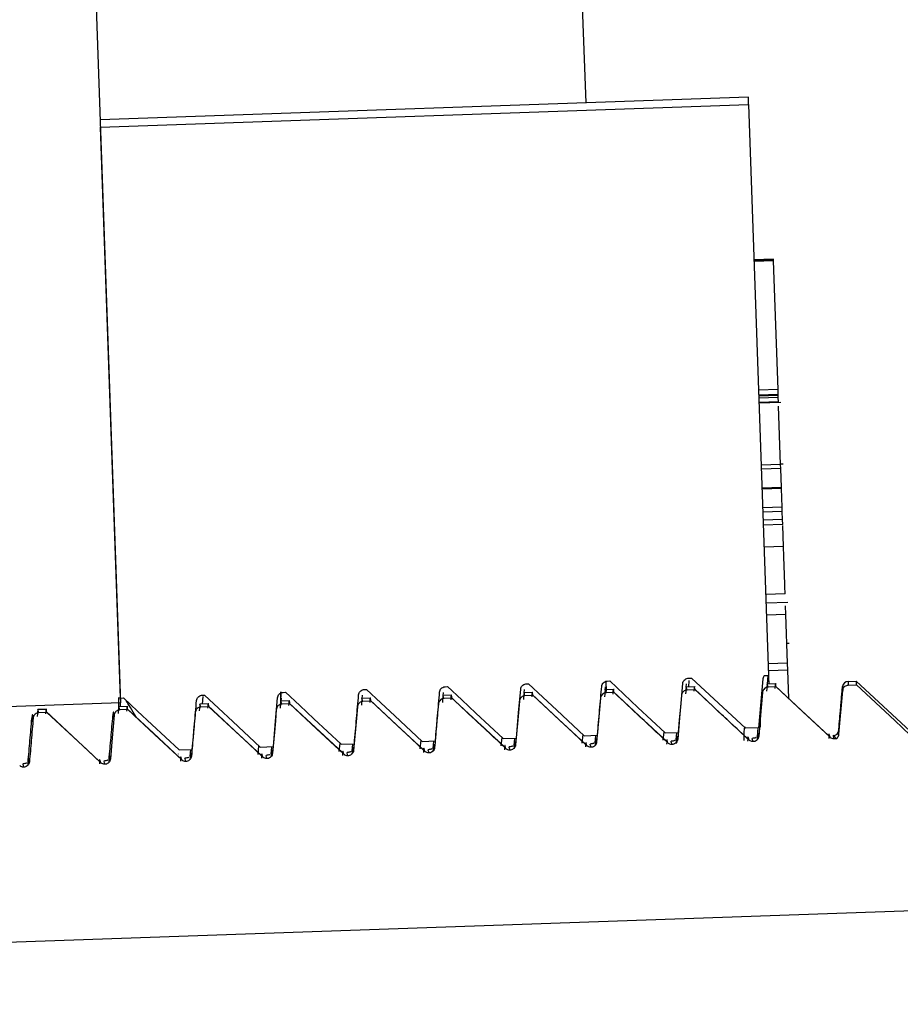
# Model space of a CAD drawing. Units: inches. Extents: x 0.3 to 21.8, y 0.2 to 16.9.
# Drawn here: x 14 to 14.1, y 10.9 to 10.9 of the extents above; entities that cross this region are included whole.
import ezdxf

# ---------------------------------------------------------------- set-up
doc = ezdxf.new("R2010")
doc.units = ezdxf.units.IN
doc.header["$MEASUREMENT"] = 0

msp = doc.modelspace()

# ---------------------------------------------------------------- linework, layer by layer
at = {"color": 7, "linetype": 'Continuous', "lineweight": 25}
for p, q in [((13.9663241714, 11.4668874827), (13.9869923845, 10.8750306511)), ((14.0058302188, 11.4652749708), (14.0247411695, 10.9237367607)), ((14.0379391644, 10.9241976901), (13.9853396092, 10.9223608889)), ((13.9853603585, 10.9217658305), (14.0379599136, 10.9236026317)), ((14.0379599136, 10.9236026317), (14.0395786009, 10.8772498311)), ((13.9853603585, 10.9217658305), (13.9869790457, 10.8754130298)), ((14.0399785177, 10.9110372415), (14.0384005879, 10.9109821572)), ((14.0399795058, 10.9110098228), (14.0384015759, 10.9109547385)), ((14.0399812349, 10.9109609139), (14.038403305, 10.9109058296)), ((14.0399827169, 10.9109206505), (14.0384045401, 10.9108655662)), ((14.0399795058, 10.9110098228), (14.0399785177, 10.9110372415)), ((14.0399812349, 10.9109609139), (14.0399795058, 10.9110098228)), ((14.0399827169, 10.9109206505), (14.0399812349, 10.9109609139)), ((14.0403480517, 10.9004578493), (14.0399827169, 10.9109206505)), ((14.0403480517, 10.9004578493), (14.0387701218, 10.900402765)), ((14.0403621315, 10.9000529922), (14.0387842017, 10.8999979079)), ((14.0403643546, 10.8999897564), (14.0387864248, 10.8999346722)), ((14.0403621315, 10.9000529922), (14.0403480517, 10.9004578493)), ((14.0403643546, 10.8999897564), (14.0403621315, 10.9000529922)), ((14.040370283, 10.8998210454), (14.0403643546, 10.8999897564)), ((14.040370283, 10.8998210454), (14.0387923532, 10.8997659611)), ((14.0403823867, 10.8994754719), (14.0388042099, 10.8994203876)), ((14.0388056919, 10.8993835824), (14.0405807395, 10.8994455831)), ((14.0403823867, 10.8994754719), (14.040370283, 10.8998210454)), ((14.0405602373, 10.894383511), (14.0403949845, 10.8991118662)), ((14.0405602373, 10.894383511), (14.0389820604, 10.8943284268)), ((14.040756367, 10.89441587), (14.0405592492, 10.8944089535)), ((14.04057159999999, 10.8940567106), (14.0405602373, 10.894383511)), ((14.04057159999999, 10.8940567106), (14.0389936701, 10.8940016263)), ((14.0406254492, 10.892516327), (14.04057159999999, 10.8940567106)), ((14.0406254492, 10.892516327), (14.0390472723, 10.8924612427)), ((14.0406284133, 10.8924298718), (14.0390504835, 10.8923747876)), ((14.0406284133, 10.8924298718), (14.0406254492, 10.892516327)), ((14.0406815215, 10.8909043091), (14.0406284133, 10.8924298718)), ((14.0406815215, 10.8909043091), (14.0391035917, 10.8908492248)), ((14.0406931312, 10.8905713333), (14.0391152014, 10.890516249)), ((14.0406931312, 10.8905713333), (14.0406815215, 10.8909043091)), ((14.0407168446, 10.8898992063), (14.0406931312, 10.8905713333)), ((14.0407168446, 10.8898992063), (14.0391386678, 10.8898441221)), ((14.0407304304, 10.889507194), (14.0407168446, 10.8898992063)), ((14.0407304304, 10.889507194), (14.0391525006, 10.8894521098)), ((14.0407929251, 10.8877148554), (14.0407329006, 10.8894323486)), ((14.0407929251, 10.8877148554), (14.0392149953, 10.8876597712)), ((14.0409270541, 10.8838752591), (14.0393491243, 10.8838201748)), ((14.0393730847, 10.8831329799), (14.0411483793, 10.8831949806)), ((14.0409855966, 10.8822022286), (14.0409608951, 10.8829072085)), ((14.0409855966, 10.8822022286), (14.0394074197, 10.8821471443)), ((14.0411234308, 10.8782492525), (14.0409855966, 10.8822022286)), ((14.0410668644, 10.8798699159), (14.0412642292, 10.8798768323)), ((14.0411234308, 10.8782492525), (14.0395455009, 10.8781941682)), ((14.041143439, 10.8776781545), (14.0395655091, 10.8776230703)), ((14.041143439, 10.8776781545), (14.0411234308, 10.8782492525)), ((14.0412242128, 10.8753695552), (14.041143439, 10.8776781545)), ((14.026380606, 10.8767889017), (14.0264104948, 10.8759344778)), ((14.0264934917, 10.8767928539), (14.0266881393, 10.8767997703)), ((14.0330685288, 10.8770225776), (14.0333399979, 10.8770319641)), ((14.0330989116, 10.876290426), (14.0331497966, 10.8768429979)), ((14.0377027714, 10.8729621501), (14.0333399979, 10.8770319641)), ((14.0392421669, 10.8772379744), (14.0395786009, 10.8772498311)), ((14.0394817712, 10.8765389228), (14.039546983, 10.877248596)), ((14.0460414933, 10.8767679054), (14.0466990464, 10.8767908778)), ((14.0466990464, 10.8767908778), (14.0510662661, 10.8727183466)), ((14.0067688747, 10.8761041769), (14.0069632752, 10.8761108463)), ((14.0133436647, 10.8763336536), (14.0135383123, 10.87634057)), ((14.019755672, 10.87583666), (14.0197803735, 10.876104671)), ((14.0199187017, 10.8765633772), (14.0201131023, 10.8765700466)), ((14.0270396412, 10.8761044239), (14.0263168762, 10.8760792285)), ((14.0263909806, 10.8758307317), (14.0263168762, 10.8760792285)), ((14.026330462, 10.8760661367), (14.0263551635, 10.8763341476)), ((14.0336146782, 10.8763339006), (14.0328916662, 10.8763087051)), ((14.0329660177, 10.8760604553), (14.0328916662, 10.8763087051)), ((14.0329067341, 10.8763091991), (14.0329302005, 10.8765638713)), ((14.0336233237, 10.8760834277), (14.0329660177, 10.8760604553)), ((14.0401894682, 10.8765636243), (14.0394667033, 10.8765384288)), ((14.0395408077, 10.876289932), (14.0394667033, 10.8765384288)), ((14.0401983608, 10.8763129043), (14.0395408077, 10.876289932)), ((14.0452797, 10.8727914629), (14.0455899504, 10.8763393349)), ((14.0452905686, 10.8724817065), (14.045600572, 10.8760402001)), ((14.0455916795, 10.8762931432), (14.0455299258, 10.8760493397)), ((14.0455899504, 10.8763393349), (14.0455509221, 10.8759194099)), ((14.0460521149, 10.8764700057), (14.046709421, 10.8764929781)), ((13.9869790457, 10.8754130298), (13.9872384112, 10.8754221694)), ((13.9936188006, 10.8756449766), (13.9938134482, 10.875651646)), ((13.9936491834, 10.8749128251), (13.9937062438, 10.8755318439)), ((14.0007399871, 10.8751860233), (14.0000169751, 10.8751608278)), ((14.0000910795, 10.8749123311), (14.0000169751, 10.8751605808)), ((14.0000308079, 10.8751477361), (14.0000555094, 10.875415747)), ((14.0001938376, 10.8758744533), (14.0003882382, 10.8758813697)), ((14.0073147771, 10.8754155), (14.0065920122, 10.8753903045)), ((14.0066661166, 10.8751420547), (14.0065920122, 10.8753903045)), ((14.006605845, 10.8753774597), (14.0066302994, 10.8756454707)), ((14.0073236697, 10.8751650271), (14.0066661166, 10.8751420547)), ((14.0138898142, 10.8756452236), (14.0131668022, 10.8756200281)), ((14.0132411536, 10.8753715314), (14.0131668022, 10.8756200281)), ((14.013180635, 10.8756069364), (14.0132053365, 10.8758749473)), ((14.0138984597, 10.8753945037), (14.0132411536, 10.8753715314)), ((14.0204646042, 10.8758747003), (14.0197418392, 10.8758495048)), ((14.0198159436, 10.875601255), (14.0197418392, 10.8758495048)), ((14.0204734967, 10.8756242274), (14.0198159436, 10.875601255)), ((14.0270482867, 10.875853704), (14.0263909806, 10.8758307317)), ((14.0455509221, 10.8759194099), (14.0455296788, 10.8756909214)), ((13.9869923845, 10.8750306511), (13.9672675205, 10.8743419741)), ((13.9810151231, 10.8744970994), (13.9802921111, 10.8744719039)), ((13.9803664625, 10.8742236541), (13.9802921111, 10.8744719039)), ((13.9875899131, 10.874726823), (13.9868671481, 10.8747016275)), ((13.9869412525, 10.8744531307), (13.9868671481, 10.8747013805)), ((13.9875988056, 10.8744761031), (13.9869412525, 10.8744531307)), ((13.9941649501, 10.8749562997), (13.9934421851, 10.8749311042)), ((13.9935162895, 10.8746828544), (13.9934421851, 10.8749311042)), ((13.9941735956, 10.8747058268), (13.9935162895, 10.8746828544)), ((14.0007486326, 10.8749353034), (14.0000910795, 10.8749123311)), ((13.9810237686, 10.8742466265), (13.9803664625, 10.8742236541)), ((14.0389049919, 10.8737318478), (14.0388990635, 10.8730483582)), ((14.0387755562, 10.8729996963), (14.0377027714, 10.8729621501)), ((14.0387071331, 10.8729972262), (14.0386429093, 10.8722643336)), ((14.0452797, 10.8727914629), (14.0452478351, 10.8724624394)), ((14.0113164151, 10.8712943069), (14.0113828621, 10.8719832309)), ((14.0178914521, 10.8715240305), (14.0179578991, 10.8722129545)), ((14.0180502826, 10.8721264994), (14.0191230674, 10.8721637986)), ((14.0189659661, 10.8721223001), (14.0189180452, 10.8715756566)), ((14.0244662422, 10.8717535072), (14.0245326891, 10.8724424312)), ((14.0246253196, 10.872355976), (14.0256981044, 10.8723935223)), ((14.0255410031, 10.8723520238), (14.0254928352, 10.8718051333)), ((14.0310412792, 10.8719832309), (14.0311077261, 10.8726721548)), ((14.0312003566, 10.8725856997), (14.0322728944, 10.8726232459)), ((14.0314182236, 10.8717725273), (14.0313515296, 10.8719963226)), ((14.0321157931, 10.8725815004), (14.0320678722, 10.8720348569)), ((14.0379932606, 10.872002251), (14.0379263196, 10.8722257993)), ((14.0382630007, 10.8721000688), (14.0382531201, 10.8721331688)), ((14.0383299417, 10.8718760265), (14.0382630007, 10.8721000688)), ((14.0445680506, 10.8722317276), (14.0445013567, 10.8724555229)), ((14.0448380377, 10.8723297925), (14.0448281571, 10.8723628924)), ((14.0449049787, 10.8721055031), (14.0448380377, 10.8723297925)), ((14.0450499763, 10.8721106904), (14.0449049787, 10.8721055031)), ((13.9917506285, 10.8712080988), (13.9928234133, 10.871245398)), ((13.9926695232, 10.8712402107), (13.9926181441, 10.870657009)), ((13.9981665881, 10.8708351066), (13.998233035, 10.8715240305)), ((13.9983256655, 10.8714375754), (13.9993982033, 10.8714751216)), ((13.999241102, 10.8714336232), (13.9991931811, 10.8708867326)), ((14.0047413781, 10.8710648302), (14.004807825, 10.8717537542)), ((14.0049004556, 10.8716672991), (14.0059732404, 10.8717045983)), ((14.005816139, 10.8716630998), (14.0057682182, 10.8711162093)), ((14.0114754926, 10.8718967757), (14.0125482774, 10.8719343219)), ((14.0116933595, 10.8710838504), (14.0116266656, 10.8713073987)), ((14.0119633466, 10.8711816682), (14.011953466, 10.8712147682)), ((14.0120302876, 10.8709576259), (14.0119633466, 10.8711816682)), ((14.012391176, 10.8718928235), (14.0123430082, 10.871345933)), ((14.0182683966, 10.871313327), (14.0182014556, 10.8715371223)), ((14.0185381366, 10.8714113918), (14.018528256, 10.8714444918)), ((14.0186053246, 10.8711871025), (14.0185381366, 10.8714113918)), ((14.0248431866, 10.8715430507), (14.0247764926, 10.871766599)), ((14.0251131736, 10.8716408685), (14.025103293, 10.8716739685)), ((14.0251801146, 10.8714168262), (14.0251131736, 10.8716408685)), ((14.0316882107, 10.8718705922), (14.0316780831, 10.8719036921)), ((14.0317551516, 10.8716463028), (14.0316882107, 10.8718705922)), ((14.0320762707, 10.8717814199), (14.0320676252, 10.8716924946)), ((13.9853937055, 10.8701654498), (13.9853267645, 10.870388998)), ((13.9916955442, 10.8708556088), (13.9916945562, 10.8708822864)), ((13.9919684955, 10.8703949264), (13.9919018015, 10.8706187217)), ((13.9922384825, 10.8704929912), (13.9922286019, 10.8705260912)), ((13.9923054235, 10.8702687019), (13.9922384825, 10.8704929912)), ((13.9985435325, 10.8706246501), (13.9984765915, 10.8708481984)), ((13.9988135196, 10.8707224679), (13.998803392, 10.8707555678)), ((13.9988804605, 10.8704984256), (13.9988135196, 10.8707224679)), ((14.0051185695, 10.8708541267), (14.0050516285, 10.871077922)), ((14.0053883096, 10.8709521915), (14.005378429, 10.8709852915)), ((14.0054552505, 10.8707279022), (14.0053883096, 10.8709521915)), ((13.9790886555, 10.8700337909), (13.9790787749, 10.8700668909)), ((13.9791555965, 10.8698095016), (13.9790886555, 10.8700337909)), ((13.9856634455, 10.8702632676), (13.9856535649, 10.8702963675)), ((13.9857306335, 10.8700392252), (13.9856634455, 10.8702632676)), ((13.8332235167, 10.8505517423), (14.1755149842, 10.8625047832))]:
    msp.add_line(p, q, dxfattribs=at)
at = {"color": 7, "linetype": 'Continuous', "lineweight": 25, "flags": 128}
for points in [[(14.0379599136, 10.9236026317), (14.037949786, 10.9238901568), (14.0379431166, 10.9240838164), (14.0379396584, 10.9241833633), (14.0379391644, 10.9241976901)], [(14.0266881393, 10.8767997703), (14.0278347815, 10.8757289616), (14.0289814237, 10.8746579059), (14.0312003566, 10.8725856997)], [(14.0391221178, 10.876963047), (14.0387995166, 10.8732741296), (14.0387755562, 10.8729996963)], [(14.0395786009, 10.8772498311), (14.0395825531, 10.8771339812), (14.0396033024, 10.876543122)], [(14.0069632752, 10.8761108463), (14.0081099174, 10.8750400376), (14.0092565596, 10.873969229), (14.0114754926, 10.8718967757)], [(14.0135383123, 10.87634057), (14.0146849545, 10.8752697613), (14.0158315966, 10.8741987056), (14.0180502826, 10.8721264994)], [(14.0191230674, 10.8721637986), (14.0192119927, 10.8731889096), (14.019300918, 10.8742140205), (14.0194674059, 10.8761340657)], [(14.0201131023, 10.8765700466), (14.0212597445, 10.875499238), (14.0224063867, 10.8744284293), (14.0246253196, 10.872355976)], [(14.0312994095, 10.8719066563), (14.0291157997, 10.8739403282), (14.0269598555, 10.8759483107)], [(14.0322728944, 10.8726232459), (14.0323618197, 10.8736481099), (14.032450745, 10.8746732208), (14.0326172329, 10.876593266)], [(14.0378744466, 10.8721361329), (14.0356908367, 10.8741698049), (14.0335348925, 10.8761777873)], [(14.0444492366, 10.8723658566), (14.0422656267, 10.8743995286), (14.0401099295, 10.876407511)], [(14.0445680506, 10.8722317276), (14.0434577196, 10.8732689423), (14.0423473886, 10.87430591), (14.0401983608, 10.8763129043)], [(14.046709421, 10.8764929781), (14.049820571, 10.873583145), (14.0510771347, 10.8724078491)], [(13.9872384112, 10.8754221694), (13.9883850534, 10.8743511137), (13.9895316956, 10.873280305), (13.9917506285, 10.8712080988)], [(13.9938134482, 10.875651646), (13.9949600904, 10.8745808373), (13.9961067326, 10.8735100287), (13.9983256655, 10.8714375754)], [(13.9993982033, 10.8714751216), (13.9994871286, 10.8724999856), (13.9995760539, 10.8735250966), (13.9997425418, 10.8754451417)], [(14.0003882382, 10.8758813697), (14.0015348804, 10.874810561), (14.0026815226, 10.8737395053), (14.0049004556, 10.8716672991)], [(14.0115745455, 10.8712177323), (14.0093909356, 10.8732514043), (14.0072349914, 10.8752593867)], [(14.0116933595, 10.8710838504), (14.0105830285, 10.872120818), (14.0094726975, 10.8731580327), (14.0073236697, 10.8751650271)], [(14.0181495825, 10.871447456), (14.0159659726, 10.8734811279), (14.0138100284, 10.8754891104)], [(14.0193646478, 10.8751719435), (14.019285109, 10.8742540369), (14.0192055703, 10.8733361303), (14.0190566204, 10.8716166611)], [(14.0247246195, 10.8716769326), (14.0225410097, 10.8737106046), (14.0203850654, 10.875718587)], [(14.0248431866, 10.8715430507), (14.0237328555, 10.8725800183), (14.0226225245, 10.873617233), (14.0204734967, 10.8756242274)], [(14.0259396848, 10.8754014201), (14.0258601461, 10.8744835136), (14.0257806073, 10.873565607), (14.0256314105, 10.8718461377)], [(14.0325144748, 10.8756311438), (14.0324349361, 10.8747132372), (14.0323553973, 10.8737953306), (14.0322064475, 10.8720758614)], [(14.0390895118, 10.8758606205), (14.0390099731, 10.8749427139), (14.0389304344, 10.8740248073), (14.0387812375, 10.872305338)], [(13.9852748914, 10.8702993317), (13.9830912815, 10.8723330037), (13.9809353373, 10.8743409861)], [(13.9870037472, 10.8747063208), (13.9870022651, 10.8747470782), (13.9869923845, 10.8750306511)], [(13.9918499284, 10.8705290554), (13.9896663186, 10.8725627273), (13.9875103743, 10.8745707097)], [(13.9919684955, 10.8703949264), (13.9908581644, 10.8714321411), (13.9897478334, 10.8724691088), (13.9875988056, 10.8744761031)], [(13.9984247184, 10.870758532), (13.9962411086, 10.872792204), (13.9940851644, 10.8748001864)], [(13.9985435325, 10.8706246501), (13.9974332015, 10.8716616177), (13.9963226234, 10.8726988324), (13.9941735956, 10.8747058268)], [(13.9996397837, 10.8744830195), (13.999560245, 10.8735651129), (13.9994807062, 10.8726472063), (13.9993317564, 10.8709277371)], [(14.0049997555, 10.8709882557), (14.0028161456, 10.8730219276), (14.0006602014, 10.87502991)], [(14.0051185695, 10.8708541267), (14.0040079915, 10.8718913414), (14.0028976604, 10.8729283091), (14.0007486326, 10.8749353034)], [(14.0062148207, 10.8747127432), (14.006135282, 10.8737948366), (14.0060557433, 10.87287693), (14.0059065464, 10.8711574607)], [(13.9853937055, 10.8701654498), (13.9842833744, 10.8712024174), (13.9831727964, 10.8722396321), (13.9810237686, 10.8742466265)], [(13.9864899567, 10.8740238192), (13.9864104179, 10.8731059126), (13.9863308792, 10.872188006), (13.9861816823, 10.8704685368)], [(14.0452905686, 10.8724817065), (14.0452878515, 10.8725543288), (14.0452856283, 10.8726170706), (14.0452838992, 10.8726704257), (14.0452824171, 10.8727139003), (14.0452811821, 10.8727477413), (14.045280194, 10.8727719488), (14.0452797, 10.8727865226), (14.0452797, 10.8727914629)]]:
    msp.add_lwpolyline(points, dxfattribs=at)
at = {"color": 7, "linetype": 'Continuous', "lineweight": 25}
for centre, radius, start, end in [((14.0460579971, 10.8762984772), 0.0004697368421056, 91.99999999980001, 175), ((14.0715880478, 10.8775296301), 0.0255579081756389, 181.7078890838, 182.3761495338), ((14.0176852265, 10.8756313157), 0.0290369820524683, 1.7004819379, 2.288656663699998), ((14.0765327456, 10.8772882909), 0.0309573430641818, 181.7566007511, 182.3105897975), ((14.0448116854, 10.8728323204), 0.0004697368421043, 272.0000000005, 355.0000000002)]:
    msp.add_arc(centre, radius, start, end, dxfattribs=at)
for points, knots in [([(14.04092705410806, 10.88387525909273), (14.04090875234185, 10.88440064388778), (14.04087605282571, 10.88533934173742), (14.04081833747163, 10.88698865506516), (14.04079292513122, 10.88771485543914)], [0, 0, 0, 0, 0.5596953218271973, 1, 1, 1, 1]), ([(14.02604219588378, 10.87636354235995), (14.0260520336184, 10.87641578267249), (14.02607172191097, 10.87652033139189), (14.02616429492604, 10.87665412387265), (14.02629277146719, 10.87674961592498), (14.02641038911525, 10.87678725756413), (14.02647815127633, 10.87679182082951), (14.026493491723, 10.87679285389173)], [0, 0, 0, 0, 0.2331658512656089, 0.4666356301060321, 0.6994951611686111, 0.9319697249465771, 1, 1, 1, 1]), ([(14.03261723291084, 10.87659326602195), (14.03262693281432, 10.87664553818869), (14.03264634497889, 10.8767501491166), (14.03273954337543, 10.87688352142623), (14.03286768629111, 10.87697939954059), (14.03298543057815, 10.8770169767275), (14.03305318912223, 10.87702154366108), (14.03306852875007, 10.87702257755374)], [0, 0, 0, 0, 0.23306768521549, 0.4664322972658321, 0.6995031159940447, 0.9319715258126278, 1, 1, 1, 1]), ([(14.03924216690536, 10.8772379743637), (14.0392170165862, 10.87720545200304), (14.03915956130421, 10.8771311554746), (14.03912865144632, 10.87703102645668), (14.03912286981882, 10.87697087172135), (14.03912211776586, 10.87696304701337)], [0, 0, 0, 0, 0.4037894972466371, 0.9224471181794, 1, 1, 1, 1]), ([(13.98686714808639, 10.87470138050876), (13.98686714808642, 10.87470146284953), (13.98686714856076, 10.87619827979513), (13.98684145808916, 10.87517277496993), (13.98681576903081, 10.87414732655835)], [0, 0, 0, 0, 5.50105840961e-05, 1, 1, 1, 1]), ([(14.00001697512584, 10.87516058081807), (14.00001697512587, 10.87516066315884), (14.00001697559652, 10.87665748009922), (13.99999128512676, 10.87563197527663), (13.99996559607025, 10.87460652686767)], [0, 0, 0, 0, 5.50105841905e-05, 1, 1, 1, 1]), ([(14.00631733181727, 10.87567486540332), (14.00632713032297, 10.87572713603492), (14.00634673594666, 10.8758317232408), (14.00643986119505, 10.87596503244803), (14.00656781767951, 10.87606106435656), (14.00668561050933, 10.87609861099641), (14.00675345275853, 10.87610314603035), (14.00676887467118, 10.87610417693511)], [0, 0, 0, 0, 0.2331217055061438, 0.4664483106794716, 0.6991890503887132, 0.9316195992900641, 1, 1, 1, 1]), ([(14.01289236884433, 10.87590434205064), (14.01290220657896, 10.87595658236317), (14.01292189487153, 10.87606113108258), (14.0130144678866, 10.87619492356333), (14.01314294442775, 10.87629041561566), (14.0132605620758, 10.87632805725482), (14.01332832423688, 10.87633262052019), (14.01334366468356, 10.87633365358242)], [0, 0, 0, 0, 0.2331658512656089, 0.4666356301060321, 0.6994951611686111, 0.9319697249465771, 1, 1, 1, 1]), ([(14.0194674058714, 10.87613406571264), (14.01947710329982, 10.87618634158292), (14.01949651051111, 10.87629095992261), (14.01958970713537, 10.87642422092934), (14.01971769743609, 10.87652034092409), (14.01983552951613, 10.87655776008211), (14.0199033628983, 10.8765623413141), (14.01991870171063, 10.87656337724442)], [0, 0, 0, 0, 0.233054699451458, 0.4664063091939826, 0.6991719906878379, 0.931975316135222, 1, 1, 1, 1]), ([(14.02047349670509, 10.87562422739181), (14.02044625295395, 10.87578151468964), (14.02039967096917, 10.87605044808553), (14.02037538602197, 10.87566565281897), (14.02036530427073, 10.87550590735514)], [0, 0, 0, 0, 0.5848559540334766, 1, 1, 1, 1]), ([(14.02569810442016, 10.87239352225705), (14.0257277685291, 10.87273522397605), (14.02578708903768, 10.87341853861021), (14.02590145142738, 10.87474190764437), (14.02598664826783, 10.87572353177129), (14.02604219588378, 10.87636354235995)], [0, 0, 0, 0, 0.2582146962418261, 0.5163622858293011, 1, 1, 1, 1]), ([(14.02631687621942, 10.87607922845138), (14.02631687621944, 10.87607922845159), (14.02631687662217, 10.87607923276306), (14.02629106278342, 10.8758020736586), (14.02626525014914, 10.8755249274863)], [0, 0, 0, 0, 4.66597283575e-05, 1, 1, 1, 1]), ([(14.02704828671747, 10.87585370403912), (14.02702104296989, 10.87601109783312), (14.02697446101022, 10.87628021320872), (14.02695017603866, 10.87589538857903), (14.02694009428311, 10.87573563101714)], [0, 0, 0, 0, 0.5848561927773175, 1, 1, 1, 1]), ([(14.03296601765359, 10.87606045533492), (14.03291344571156, 10.87605343153121), (14.03280840299844, 10.87603939744058), (14.03267077638997, 10.875953701279), (14.03256878102892, 10.87583093167241), (14.03252463468325, 10.87571503214676), (14.03251639476266, 10.87564699659458), (14.03251447479967, 10.87563114380314)], [0, 0, 0, 0, 0.2324868687559536, 0.4645263332461239, 0.6968601644428134, 0.9293661558110468, 1, 1, 1, 1]), ([(14.0328916662318, 10.8763087050987), (14.03289166623182, 10.8763087050989), (14.03289166662963, 10.87630870940448), (14.03286597630357, 10.87603167381317), (14.03284028717621, 10.8757546511483)], [0, 0, 0, 0, 4.66598255092e-05, 1, 1, 1, 1]), ([(14.03362332374454, 10.87608342770112), (14.03359607999339, 10.87624071499895), (14.03354949800862, 10.87650964839485), (14.03352521306141, 10.87612485312829), (14.03351513131018, 10.87596510766446)], [0, 0, 0, 0, 0.584855954033481, 1, 1, 1, 1]), ([(14.03799326063108, 10.87200225098757), (14.03762304522754, 10.87234788254954), (14.03688261732646, 10.87303914296047), (14.03542627171888, 10.87439985642939), (14.03433970923042, 10.8754144754958), (14.03362332374454, 10.87608342770112)], [0, 0, 0, 0, 0.2541148724132903, 0.5082277501659443, 1, 1, 1, 1]), ([(14.03954080766596, 10.87628993198223), (14.03948829512374, 10.8762830242482), (14.0393832314223, 10.87626920370029), (14.03924602518003, 10.87618303885883), (14.03914330188833, 10.8760607593296), (14.03909971229084, 10.875944540105), (14.03909143835273, 10.87587647006221), (14.03908951182674, 10.87586062045045)], [0, 0, 0, 0, 0.2320741048416638, 0.4643188737656505, 0.6966227883994015, 0.9293608344434992, 1, 1, 1, 1]), ([(14.03946670325887, 10.8765384287607), (14.03946670325888, 10.8765384287609), (14.039466703659, 10.87653843307123), (14.03944101333178, 10.87626127396734), (14.03941532420328, 10.87598412779561)], [0, 0, 0, 0, 4.66597366253e-05, 1, 1, 1, 1]), ([(14.04019836077161, 10.87631290434843), (14.04017097668859, 10.87647029818801), (14.0401241547912, 10.87673941357892), (14.0401001385343, 10.87635458886918), (14.04009016833724, 10.87619483132646)], [0, 0, 0, 0, 0.5848563289241085, 1, 1, 1, 1]), ([(14.04552128033342, 10.87594015918073), (14.04546930894178, 10.87534896514687), (14.04536728248047, 10.87418837595865), (14.04526544063992, 10.87302785084125), (14.0452154761468, 10.87245848712061)], [0, 0, 0, 0, 0.5093912987183234, 1, 1, 1, 1]), ([(14.04560057204901, 10.87604020013031), (14.04560948864775, 10.87608972631312), (14.04562785184986, 10.87619172252619), (14.04571701651203, 10.87632468629949), (14.04584367551857, 10.87642292586832), (14.04596348904597, 10.87646393089889), (14.04603404009831, 10.87646876676762), (14.04605211490292, 10.87647000569148)], [0, 0, 0, 0, 0.220602138694111, 0.4543169182454225, 0.6875752406357842, 0.9199584372416044, 1, 1, 1, 1]), ([(13.98829859821683, 10.87383633506324), (13.98794429482889, 10.87440860036015), (13.98753062108691, 10.87507675972536), (13.98743752704688, 10.8752269611729), (13.98742416621308, 10.87524851804782)], [0, 0, 0, 0, 0.8564802451602981, 1, 1, 1, 1]), ([(13.9928234133142, 10.87124539797642), (13.99285307725078, 10.87158709971037), (13.99291239741466, 10.87227041437441), (13.99302677020434, 10.87359386484507), (13.99311195956843, 10.87457557195846), (13.99316750477782, 10.87521566509401)], [0, 0, 0, 0, 0.2581987509407372, 0.5163303993711005, 1, 1, 1, 1]), ([(13.99316750477782, 10.87521566509401), (13.99317732323091, 10.87526792041376), (13.99319696019705, 10.87537243137234), (13.99328977027023, 10.8755059973671), (13.99341798086368, 10.87560178510532), (13.99353570108864, 10.87563937660652), (13.99360346073881, 10.8756439428821), (13.99361880061705, 10.87564497662579)], [0, 0, 0, 0, 0.2331856828213088, 0.4663727895686252, 0.6994696022009621, 0.9319639387382552, 1, 1, 1, 1]), ([(13.99974254180489, 10.87544514174132), (13.99975224170836, 10.87549741390806), (13.99977165387293, 10.87560202483597), (13.99986485226948, 10.87573539714561), (13.99999299518515, 10.87583127525996), (14.0001107394722, 10.87586885244687), (14.00017849801628, 10.87587341938045), (14.00019383764411, 10.87587445327311)], [0, 0, 0, 0, 0.23306768521549, 0.4664322972658321, 0.6995031159940447, 0.9319715258126278, 1, 1, 1, 1]), ([(14.00074863263858, 10.87493530342049), (14.00072138889788, 10.87509255703108), (14.00067480698663, 10.87536143250636), (14.00065052196809, 10.87497687633468), (14.00064044020422, 10.87481723039852)], [0, 0, 0, 0, 0.5848566531337239, 1, 1, 1, 1]), ([(14.00597324035365, 10.87170459828573), (14.00600290663067, 10.87204629981716), (14.00606223857008, 10.87272969580059), (14.00617656597624, 10.87405315019964), (14.00626177856113, 10.87503485530263), (14.00631733181727, 10.87567486540332)], [0, 0, 0, 0, 0.2581987506825261, 0.5163921519599409, 1, 1, 1, 1]), ([(14.00666611656001, 10.87514205471629), (14.00661362271224, 10.87513502347355), (14.00650865551314, 10.87512096373345), (14.00637116808416, 10.87503521306787), (14.00626868851438, 10.87491263085936), (14.00622507154903, 10.87479649464531), (14.00621675059432, 10.8747285106644), (14.00621482072078, 10.87471274318451)], [0, 0, 0, 0, 0.2321928672516391, 0.4642950738764645, 0.6969244468950162, 0.9297078866757348, 1, 1, 1, 1]), ([(14.00659201215291, 10.87539030448007), (14.00659201215293, 10.87539030448027), (14.00659201255288, 10.87539030878999), (14.00656632222575, 10.87511327319661), (14.00654063309732, 10.87483625052967)], [0, 0, 0, 0, 4.66598254952e-05, 1, 1, 1, 1]), ([(14.00732366966565, 10.87516502708249), (14.00729628557912, 10.8753223144259), (14.00724946365663, 10.87559124783713), (14.007225447424, 10.8752064524905), (14.00721547723129, 10.87504670704583)], [0, 0, 0, 0, 0.5848560901804218, 1, 1, 1, 1]), ([(14.01254827738071, 10.87193432194774), (14.01257781270254, 10.87227602769097), (14.0126368768942, 10.87295936453171), (14.0127518220856, 10.87428268307137), (14.01283689949594, 10.87526432468057), (14.01289236884433, 10.87590434205064)], [0, 0, 0, 0, 0.2582093461758964, 0.5163622864482587, 1, 1, 1, 1]), ([(14.01324115358707, 10.87537153136361), (14.01318865836198, 10.87536460362694), (14.01308355870346, 10.87535073374151), (14.01294609033644, 10.87526481573882), (14.01284384947533, 10.87514218688439), (14.01279955445819, 10.87502622237946), (14.01279168770694, 10.87495807275722), (14.01278985774785, 10.87494221983182)], [0, 0, 0, 0, 0.2320378549757997, 0.4645584294172992, 0.6965931391425765, 0.9294216728826752, 1, 1, 1, 1]), ([(14.01316680216529, 10.87562002814207), (14.0131668021653, 10.87562002814227), (14.01316680256692, 10.87562003245579), (14.01314111223896, 10.8753428733503), (14.0131154231097, 10.87506572717698)], [0, 0, 0, 0, 4.66597365591e-05, 1, 1, 1, 1]), ([(14.01389845967803, 10.87539450372981), (14.01387121593732, 10.87555175734039), (14.01382463402608, 10.87582063281567), (14.01380034900754, 10.875436076644), (14.01379026724367, 10.87527643070783)], [0, 0, 0, 0, 0.5848566531336958, 1, 1, 1, 1]), ([(14.01826839656457, 10.87131332701626), (14.0178983085154, 10.87165908911702), (14.01715812951205, 10.87235061603259), (14.01570121074439, 10.87371071579634), (14.01461476576983, 10.8747254665141), (14.01389845967803, 10.87539450372981)], [0, 0, 0, 0, 0.2541128777526541, 0.5082277501659443, 1, 1, 1, 1]), ([(14.01981594359945, 10.87560125502561), (14.01976345055781, 10.87559422355761), (14.01965848497065, 10.87558016336708), (14.0195209854466, 10.87549441608121), (14.01941860211862, 10.8753718810486), (14.01937482571712, 10.87525579373744), (14.01936657179256, 10.87518779447274), (14.01936464776023, 10.87517194349382)], [0, 0, 0, 0, 0.2321884144607635, 0.4642861700333232, 0.6969110818900753, 0.9293484117465184, 1, 1, 1, 1]), ([(14.01974183919235, 10.87584950478938), (14.01974183919237, 10.87584950478958), (14.01974183958994, 10.8758495090973), (14.019716149264, 10.87557247350493), (14.01969046013676, 10.87529545083899)], [0, 0, 0, 0, 4.66598255022e-05, 1, 1, 1, 1]), ([(14.02639098062652, 10.87583073167292), (14.02633848540142, 10.87582380393625), (14.02623338574291, 10.87580993405083), (14.02609591737589, 10.87572401604813), (14.02599367651477, 10.8756013871937), (14.02594938149763, 10.87548542268877), (14.02594151474638, 10.87541727306654), (14.02593968478729, 10.87540142014113)], [0, 0, 0, 0, 0.2320378549757997, 0.4645584294172992, 0.6965931391425765, 0.9294216728826752, 1, 1, 1, 1]), ([(14.03141822360401, 10.87177252732557), (14.03104813555484, 10.87211828942633), (14.0303079565515, 10.87280981634191), (14.02885103778383, 10.87416991610566), (14.02776459280927, 10.87518466682342), (14.02704828671747, 10.87585370403912)], [0, 0, 0, 0, 0.2541128777526541, 0.5082277501659443, 1, 1, 1, 1]), ([(13.98029211105933, 10.87447190386144), (13.98029211105935, 10.87447190386164), (13.98029211145932, 10.87447190816842), (13.98026642113217, 10.87419487257652), (13.98024073200374, 10.87391784991104)], [0, 0, 0, 0, 4.66598288504e-05, 1, 1, 1, 1]), ([(13.98102376857207, 10.87424662646387), (13.98099652482092, 10.8744039137617), (13.98094994283615, 10.87467284715759), (13.98092565788895, 10.87428805189103), (13.98091557613771, 10.8741283064272)], [0, 0, 0, 0, 0.584855954033398, 1, 1, 1, 1]), ([(13.98694125249349, 10.87445313074498), (13.98688873995127, 10.87444622301095), (13.98678367624983, 10.87443240246303), (13.98664647000756, 10.87434623762158), (13.98654374671586, 10.87422395809235), (13.98650015711837, 10.87410773886775), (13.98649188318026, 10.87403966882496), (13.98648995665427, 10.87402381921319)], [0, 0, 0, 0, 0.2320741048416638, 0.4643188737656505, 0.6966227883994015, 0.9293608344434992, 1, 1, 1, 1]), ([(13.98759880559914, 10.87447610311118), (13.98757156185843, 10.87463335672176), (13.98752497994719, 10.87490223219704), (13.98750069492865, 10.87451767602537), (13.98749061316478, 10.8743580300892)], [0, 0, 0, 0, 0.5848566531336542, 1, 1, 1, 1]), ([(13.99351628952056, 10.87468285440698), (13.99346381298125, 10.87467580317605), (13.99335880977867, 10.87466169397909), (13.9932210601967, 10.87457619017367), (13.99311906407899, 10.87445325860242), (13.99307473964017, 10.87433737756753), (13.99306682706714, 10.87426931365129), (13.99306499368134, 10.87425354287519)], [0, 0, 0, 0, 0.2321565273982039, 0.4645348034766899, 0.6968950846557377, 0.9297689581237014, 1, 1, 1, 1]), ([(13.99344218511347, 10.87493110417076), (13.99344218511348, 10.87493110417096), (13.99344218551159, 10.87493110847494), (13.99341637167516, 10.87465407288443), (13.99339055904319, 10.87437705022036)], [0, 0, 0, 0, 4.66598172274e-05, 1, 1, 1, 1]), ([(13.99417359561152, 10.87470582677318), (13.99414635186037, 10.87486311407101), (13.99409976987559, 10.87513204746691), (13.99407548492839, 10.87474725220035), (13.99406540317715, 10.87458750673651)], [0, 0, 0, 0, 0.5848559540334677, 1, 1, 1, 1]), ([(14.00009107953294, 10.87491233105429), (14.00003857381574, 10.87490541853803), (13.99993352376937, 10.87489158842214), (13.99979626096462, 10.87480552417718), (13.99969392546109, 10.8746830083912), (13.9996499660964, 10.87456697724186), (13.99964170615644, 10.87449887094686), (13.99963978369371, 10.87448301952251)], [0, 0, 0, 0, 0.2320987292284928, 0.4643681406477413, 0.6964637238005676, 0.9293533392249392, 1, 1, 1, 1]), ([(14.01278985774785, 10.87494221983182), (14.01276324150971, 10.87463625279043), (14.0127100096504, 10.87402432579999), (14.01260740795055, 10.87283921807627), (14.01253124120834, 10.87196009313247), (14.01248158341432, 10.87138693739398)], [0, 0, 0, 0, 0.2581857879303775, 0.5163655911003558, 1, 1, 1, 1]), ([(13.97978054363567, 10.87375482021543), (13.97972850590122, 10.87316198526604), (13.97962443054026, 10.87197631659681), (13.97952035485551, 10.87079064423892), (13.9794683170671, 10.87019780867475)], [0, 0, 0, 0, 0.5000005185061215, 1, 1, 1, 1]), ([(13.97991516664189, 10.87379434256588), (13.97988855057567, 10.8734883755096), (13.97983531906018, 10.87287644848938), (13.97973270695545, 10.87169125932869), (13.97965654769102, 10.87081205139894), (13.97960689230837, 10.87023881311334)], [0, 0, 0, 0, 0.2581679845936243, 0.5163299848395317, 1, 1, 1, 1]), ([(13.97991516664189, 10.87379434256588), (13.97988816350204, 10.87393899491714), (13.97983229993676, 10.87423824885984), (13.9798038744313, 10.87374587461529), (13.97978918914983, 10.87349150255554)], [0, 0, 0, 0, 0.483376592974155, 1, 1, 1, 1]), ([(13.98036646248112, 10.87422365409767), (13.9803139859418, 10.87421660286674), (13.98020898273923, 10.87420249366978), (13.98007123315725, 10.87411698986435), (13.97996923703955, 10.87399405829311), (13.97992491260072, 10.87387817725821), (13.9799170000277, 10.87381011334197), (13.97991516664189, 10.87379434256588)], [0, 0, 0, 0, 0.2321565273982039, 0.4645348034766899, 0.6968950846557377, 0.9297689581237014, 1, 1, 1, 1]), ([(13.98635558066273, 10.87398429686274), (13.98630354472172, 10.87339146175594), (13.98619948011954, 10.87220587448032), (13.98609539367549, 10.87102028540524), (13.98604335409416, 10.87042753233675)], [0, 0, 0, 0, 0.500034977597677, 1, 1, 1, 1]), ([(13.98648995665427, 10.87402381921319), (13.98646305575475, 10.87416857385366), (13.98640740372216, 10.87446803930329), (13.98637893419572, 10.87397562096971), (13.98636422617689, 10.87372122621754)], [0, 0, 0, 0, 0.4833767656289222, 1, 1, 1, 1]), ([(13.99306499368134, 10.87425354287519), (13.99303850621832, 10.8739475718037), (13.99298553067827, 10.8733356225681), (13.99288234620414, 10.87215056542154), (13.99280629888353, 10.87127142296764), (13.99275671934781, 10.87069826043735)], [0, 0, 0, 0, 0.2581798031699784, 0.5163655911003558, 1, 1, 1, 1]), ([(14.03759877817063, 10.87196890400438), (14.03759901932664, 10.87199279562915), (14.03760968891879, 10.8730498453341), (14.03765476341033, 10.87306033598443), (14.03769881912021, 10.87307058952323)], [0, 0, 0, 0, 0.0226021772294381, 1, 1, 1, 1]), ([(14.02563141045377, 10.87184613770329), (14.02560374435633, 10.87199393402457), (14.02554656988988, 10.87229936835019), (14.02551682987462, 10.87180621700748), (14.02550148072666, 10.87155169619242)], [0, 0, 0, 0, 0.4838890356524601, 1, 1, 1, 1]), ([(14.03135152963762, 10.87199632263501), (14.03134805777802, 10.87201010651871), (14.03132629546348, 10.872096506675), (14.03131584784599, 10.87186840065774), (14.03130706699336, 10.87167668562573)], [0, 0, 0, 0, 0.1595354023756116, 1, 1, 1, 1]), ([(14.03199697902344, 10.87198718309146), (14.03198482297221, 10.8719769018129), (14.03194164768897, 10.87194038525783), (14.03178827412024, 10.87191903278523), (14.03167808305823, 10.87190369212613)], [0, 0, 0, 0, 0.2815511634546377, 1, 1, 1, 1]), ([(14.03220644748084, 10.87207586136529), (14.03219664223111, 10.8720235194412), (14.03217704647531, 10.87191891429686), (14.03208417994096, 10.87178528237329), (14.03195597195995, 10.87168949425767), (14.03183825113626, 10.87165190284297), (14.03177049151362, 10.87164733656341), (14.03175515164161, 10.87164630281882)], [0, 0, 0, 0, 0.2334559535151699, 0.4665608713417422, 0.6995755268783186, 0.9319879186680412, 1, 1, 1, 1]), ([(14.03220644748084, 10.87207586136529), (14.0321788000604, 10.87222365767283), (14.03212166418617, 10.8725290919994), (14.03209172347153, 10.87203594068024), (14.03207627073903, 10.87178141985442)], [0, 0, 0, 0, 0.4838889891770027, 1, 1, 1, 1]), ([(14.03792631965, 10.87222579928232), (14.03792293669632, 10.87223958315655), (14.03790173162011, 10.87232598342436), (14.03789106714096, 10.87209787739075), (14.03788210402043, 10.87190616227304)], [0, 0, 0, 0, 0.1595350868858059, 1, 1, 1, 1]), ([(14.03832994165399, 10.87187602648082), (14.03829764059492, 10.87187696159051), (14.03821278929847, 10.87187941801985), (14.03809327135528, 10.87192153357161), (14.03802278105497, 10.87197842541933), (14.03799326063108, 10.87200225098757)], [0, 0, 0, 0, 0.2632183551029449, 0.6914453992100981, 1, 1, 1, 1]), ([(14.03857176903582, 10.87221665973878), (14.03855970688494, 10.87220637845735), (14.03851686498692, 10.8721698617851), (14.03836338658862, 10.8721485093926), (14.0382531200853, 10.87213316877345)], [0, 0, 0, 0, 0.2815503383984411, 1, 1, 1, 1]), ([(14.03878123749321, 10.8723053380126), (14.03877155066779, 10.87225298139211), (14.03875217933081, 10.87214828065733), (14.03865892720007, 10.87201480980376), (14.03853077653984, 10.87191905489073), (14.03841306767649, 10.87188112799502), (14.0383452821164, 10.87187696793795), (14.03832994165399, 10.87187602648082)], [0, 0, 0, 0, 0.2333451327476926, 0.4666345272940566, 0.6996302232130275, 0.9320237043893168, 1, 1, 1, 1]), ([(14.03878123749321, 10.8723053380126), (14.03875357139578, 10.87245313433388), (14.03869639692933, 10.8727585686595), (14.03866665691406, 10.87226541731679), (14.0386513077661, 10.87201089650174)], [0, 0, 0, 0, 0.4838890356524636, 1, 1, 1, 1]), ([(14.04450135667707, 10.87245552294432), (14.04449788481746, 10.87246930682802), (14.04447612250292, 10.87255570698432), (14.04446567488543, 10.87232760096706), (14.04445689403281, 10.87213588593504)], [0, 0, 0, 0, 0.1595354023756205, 1, 1, 1, 1]), ([(14.04490497868106, 10.87210550312813), (14.04487267939114, 10.87210644386873), (14.04478775505827, 10.87210891735246), (14.04466811805707, 10.87215094745348), (14.04459756992315, 10.87220789797163), (14.04456805064345, 10.87223172763489)], [0, 0, 0, 0, 0.2630518242109386, 0.6916406130768593, 1, 1, 1, 1]), ([(14.04504997630428, 10.87211069043663), (14.04500247794497, 10.87220079195453), (14.04493064696869, 10.87233705097676), (14.04485605407629, 10.87236316719869), (14.0448302138118, 10.87236291269233), (14.04482815711236, 10.87236289243545)], [0, 0, 0, 0, 0.6424326705737867, 0.9715402090192221, 1, 1, 1, 1]), ([(14.04504997630428, 10.87211069043663), (14.04508961513556, 10.87213767846585), (14.04517294680327, 10.87219441468663), (14.04526091002763, 10.8723260667226), (14.04528069299388, 10.87242988207624), (14.04529056861266, 10.8724817065015)], [0, 0, 0, 0, 0.3124007072469918, 0.656751752927792, 1, 1, 1, 1]), ([(13.99933175637488, 10.87092773708466), (13.99930398801882, 10.87107553342835), (13.99924660223475, 10.87138096775243), (13.99921690612082, 10.87088781637129), (13.99920157963308, 10.87063329557379)], [0, 0, 0, 0, 0.4838891114791172, 1, 1, 1, 1]), ([(14.00505162854404, 10.87107792201638), (14.00504824559037, 10.87109170589061), (14.00502704051415, 10.87117810615842), (14.00501637603501, 10.87095000012481), (14.00500741291447, 10.8707582850071)], [0, 0, 0, 0, 0.1595350868857836, 1, 1, 1, 1]), ([(14.00590654638726, 10.87115746074666), (14.005896859743, 10.87110510195249), (14.0058774887683, 10.87100039687086), (14.00578423392206, 10.87086695859899), (14.00565609355883, 10.8707710801385), (14.00553834868698, 10.87073350303089), (14.00547059016978, 10.87072893609366), (14.00545525054803, 10.87072790220019)], [0, 0, 0, 0, 0.2333380738492427, 0.4666204111832872, 0.6996090587745836, 0.931995509840732, 1, 1, 1, 1]), ([(14.00590654638726, 10.87115746074666), (14.00587888028982, 10.87130525706794), (14.00582170582337, 10.87161069139356), (14.00579196580811, 10.87111754005085), (14.00577661666015, 10.8708630192358)], [0, 0, 0, 0, 0.4838890356524547, 1, 1, 1, 1]), ([(14.01162666557111, 10.87130739866369), (14.0116231937115, 10.87132118254739), (14.01160143139696, 10.87140758270369), (14.01159098377948, 10.87117947668643), (14.01158220292685, 10.87098776165441)], [0, 0, 0, 0, 0.1595354023755982, 1, 1, 1, 1]), ([(14.01227211495693, 10.87129825912015), (14.0122599543903, 10.87128797784425), (14.01221676318744, 10.8712514613984), (14.01206354518453, 10.87123010885114), (14.01195346600641, 10.87121476815482)], [0, 0, 0, 0, 0.2815519323864584, 1, 1, 1, 1]), ([(14.01248158341432, 10.87138693739398), (14.01247177798333, 10.87133459764476), (14.01245218186526, 10.87122999684691), (14.01235931804443, 10.87109633236648), (14.01223109976799, 10.87100066777563), (14.01211341495265, 10.87096272657007), (14.01204562828758, 10.87095856717052), (14.0120302875751, 10.87095762586218)], [0, 0, 0, 0, 0.2334630167680821, 0.4665749872269171, 0.6995966926648539, 0.9320161161343364, 1, 1, 1, 1]), ([(14.01248158341432, 10.87138693739398), (14.01245393599389, 10.87153473370152), (14.01239680011965, 10.87184016802808), (14.01236685940502, 10.87134701670893), (14.01235140667252, 10.87109249588311)], [0, 0, 0, 0, 0.4838889891769714, 1, 1, 1, 1]), ([(14.01820145558349, 10.87153712232569), (14.01819807262981, 10.87155090619992), (14.0181768675536, 10.87163730646773), (14.01816620307445, 10.87140920043413), (14.01815723995392, 10.87121748531641)], [0, 0, 0, 0, 0.1595350868857261, 1, 1, 1, 1]), ([(14.01860532460217, 10.8711871025095), (14.01857294069286, 10.87118803124539), (14.0184880055232, 10.87119046709522), (14.0183684072451, 10.87123260934231), (14.01829791697556, 10.87128950137186), (14.01826839656457, 10.87131332701626)], [0, 0, 0, 0, 0.2637116697214739, 0.691651992976702, 1, 1, 1, 1]), ([(14.01884715198399, 10.87152798278215), (14.01883499593277, 10.87151770150358), (14.01879182064952, 10.87148118494852), (14.0186384470808, 10.87145983247592), (14.01852825601879, 10.87144449181682)], [0, 0, 0, 0, 0.2815511634541973, 1, 1, 1, 1]), ([(14.01905662044139, 10.87161666105598), (14.01904683519136, 10.87156430368107), (14.0190272708769, 10.87145962202812), (14.01893408892339, 10.87132624854174), (14.01880613554308, 10.87123021030136), (14.01868842080409, 10.87119270630337), (14.01862066386635, 10.87118813694998), (14.01860532460217, 10.8711871025095)], [0, 0, 0, 0, 0.2334766481694185, 0.4668057078050543, 0.6995488958136341, 0.9319818897512941, 1, 1, 1, 1]), ([(14.01905662044139, 10.87161666105598), (14.01902885208533, 10.87176445739967), (14.01897146630126, 10.87206989172375), (14.01894177018733, 10.8715767403426), (14.01892644369959, 10.87132221954511)], [0, 0, 0, 0, 0.4838891114791224, 1, 1, 1, 1]), ([(14.02477649261055, 10.87176659897301), (14.02477311090356, 10.87178038284606), (14.02475191363658, 10.87186678312771), (14.02474111002402, 10.87163867709208), (14.02473202996629, 10.87144696196372)], [0, 0, 0, 0, 0.159535047731604, 1, 1, 1, 1]), ([(14.02518011461455, 10.8714168261715), (14.02514781188799, 10.87141775897637), (14.02506295621122, 10.87142020935121), (14.02494341703365, 10.87146240803567), (14.02487279314952, 10.87151923005198), (14.02484318657694, 10.87154305067826)], [0, 0, 0, 0, 0.2630756174434468, 0.6910704432237825, 1, 1, 1, 1]), ([(14.02542194199637, 10.87175745942946), (14.02540978142975, 10.87174717815357), (14.02536659022689, 10.87171066170771), (14.02521337222397, 10.87168930916045), (14.02510329304585, 10.87167396846413)], [0, 0, 0, 0, 0.2815519323866347, 1, 1, 1, 1]), ([(14.02563141045377, 10.87184613770329), (14.02562172362835, 10.87179378108279), (14.02560235229137, 10.87168908034802), (14.02550910016062, 10.87155560949445), (14.0253809495004, 10.87145985458141), (14.02526324063704, 10.87142192768571), (14.02519545507696, 10.87141776762864), (14.02518011461455, 10.8714168261715)], [0, 0, 0, 0, 0.2333451327476926, 0.4666345272940566, 0.6996302232130275, 0.9320237043893168, 1, 1, 1, 1]), ([(14.03175515164161, 10.87164630281882), (14.03172276773231, 10.8716472315547), (14.03163783256264, 10.87164966740453), (14.03151823428454, 10.87169180965162), (14.03144774401501, 10.87174870168118), (14.03141822360401, 10.87177252732557)], [0, 0, 0, 0, 0.2637116697214739, 0.691651992976702, 1, 1, 1, 1]), ([(13.97960689230837, 10.87023881311334), (13.97957924489094, 10.87038671175537), (13.97952210905285, 10.87069235740514), (13.97949216830738, 10.87019916204694), (13.97947671556657, 10.86994461861717)], [0, 0, 0, 0, 0.4838892427870336, 1, 1, 1, 1]), ([(13.98532676447753, 10.87038899804506), (13.98532338152385, 10.87040278191929), (13.98530217644764, 10.8704891821871), (13.9852915119685, 10.8702610761535), (13.98528254884796, 10.87006936103578)], [0, 0, 0, 0, 0.1595350868856373, 1, 1, 1, 1]), ([(13.98597246087804, 10.87037985850152), (13.98596030482681, 10.87036957722296), (13.98591712954357, 10.87033306066789), (13.98576375597484, 10.87031170819529), (13.98565356491283, 10.87029636753619)], [0, 0, 0, 0, 0.2815511634545056, 1, 1, 1, 1]), ([(13.98618168232075, 10.87046853677535), (13.9861719978459, 10.87041617694439), (13.98615263120949, 10.87031146978947), (13.98605938279018, 10.87017810275775), (13.98593144107158, 10.8700821821178), (13.98581375729927, 10.87004432979091), (13.98574597354904, 10.87004016726045), (13.98573063349621, 10.87003922524356)], [0, 0, 0, 0, 0.2334133065665923, 0.4667708586474536, 0.6995424675588834, 0.9320038445207528, 1, 1, 1, 1]), ([(13.98618168232075, 10.87046853677535), (13.98615401622331, 10.87061633309663), (13.98609684175686, 10.87092176742225), (13.98606710174159, 10.87042861607954), (13.98605175259363, 10.87017409526448)], [0, 0, 0, 0, 0.4838890356523973, 1, 1, 1, 1]), ([(13.9919018015046, 10.87061872170706), (13.9918984197976, 10.87063250558012), (13.99187722253063, 10.87071890586177), (13.99186641891806, 10.87049079982614), (13.99185733886034, 10.87029908469779)], [0, 0, 0, 0, 0.1595350477314489, 1, 1, 1, 1]), ([(13.99230542350859, 10.87026870189087), (13.99227312078203, 10.87026963469574), (13.99218826510526, 10.87027208507057), (13.99206872592769, 10.87031428375504), (13.99199810204357, 10.87037110577135), (13.99196849547099, 10.87039492639763)], [0, 0, 0, 0, 0.2630756174434468, 0.6910704432237825, 1, 1, 1, 1]), ([(13.99254725089042, 10.87060958216352), (13.99253509032379, 10.87059930088763), (13.99249189912093, 10.87056278444177), (13.99233868111802, 10.87054143189451), (13.9922286019399, 10.87052609119819)], [0, 0, 0, 0, 0.2815519323862382, 1, 1, 1, 1]), ([(13.99275671934781, 10.87069826043735), (13.99274703270356, 10.87064590164317), (13.99272766172886, 10.87054119656155), (13.99263440688261, 10.87040775828967), (13.99250626651939, 10.87031187982919), (13.99238852164753, 10.87027430272158), (13.99232076313034, 10.87026973578436), (13.99230542350859, 10.87026870189087)], [0, 0, 0, 0, 0.2333380738492427, 0.4666204111832872, 0.6996090587745836, 0.931995509840732, 1, 1, 1, 1]), ([(13.99275671934781, 10.87069826043735), (13.99272905325038, 10.87084605675863), (13.99267187878393, 10.87115149108424), (13.99264213876866, 10.87065833974154), (13.9926267896207, 10.87040381892648)], [0, 0, 0, 0, 0.4838890356524514, 1, 1, 1, 1]), ([(13.99847659151697, 10.87084819835438), (13.9984732085633, 10.87086198222861), (13.99845200348708, 10.87094838249642), (13.99844133900794, 10.87072027646281), (13.99843237588741, 10.8705285613451)], [0, 0, 0, 0, 0.1595350868857791, 1, 1, 1, 1]), ([(13.99888046053566, 10.87049842555288), (13.99884807662635, 10.87049935428876), (13.99876314145669, 10.8705017901386), (13.99864354317859, 10.87054393238568), (13.99857305290905, 10.87060082441524), (13.99854353249805, 10.87062465005963)], [0, 0, 0, 0, 0.2637116697214739, 0.691651992976702, 1, 1, 1, 1]), ([(13.99912228791748, 10.87083905881084), (13.99911013186625, 10.87082877753227), (13.99906695658301, 10.8707922609772), (13.99891358301428, 10.8707709085046), (13.99880339195227, 10.8707555678455)], [0, 0, 0, 0, 0.2815511634549021, 1, 1, 1, 1]), ([(13.99933175637488, 10.87092773708466), (13.99932195094389, 10.87087539733544), (13.99930235482582, 10.8707707965376), (13.99920949100498, 10.87063713205717), (13.99908127272855, 10.87054146746632), (13.9989635879132, 10.87050352626076), (13.99889580124813, 10.87049936686121), (13.99888046053566, 10.87049842555288)], [0, 0, 0, 0, 0.2334630167680821, 0.4665749872269171, 0.6995966926648539, 0.9320161161343364, 1, 1, 1, 1]), ([(14.00545525054803, 10.87072790220019), (14.00542294948897, 10.87072883730988), (14.00533809819252, 10.87073129373922), (14.00521858024932, 10.87077340929098), (14.00514808994901, 10.8708303011387), (14.00511856952512, 10.87085412670694)], [0, 0, 0, 0, 0.2632183551029449, 0.6914453992100981, 1, 1, 1, 1]), ([(14.00569707792986, 10.87106878247284), (14.00568501577898, 10.87105850119141), (14.00564217388097, 10.87102198451916), (14.00548869548266, 10.87100063212667), (14.00537842897934, 10.87098529150751)], [0, 0, 0, 0, 0.2815503383984852, 1, 1, 1, 1]), ([(14.0120302875751, 10.87095762586218), (14.01199798828518, 10.87095856660279), (14.01191306395231, 10.87096104008652), (14.01179342695111, 10.87100307018754), (14.01172287881719, 10.8710600207057), (14.0116933595375, 10.87108385036895)], [0, 0, 0, 0, 0.2630518242109386, 0.6916406130768593, 1, 1, 1, 1]), ([(13.97915559646914, 10.86980950158156), (13.97912329717923, 10.86981044232216), (13.97903837284636, 10.86981291580589), (13.97891873584516, 10.86985494590691), (13.97884818771124, 10.86991189642507), (13.97881866843154, 10.86993572608832)], [0, 0, 0, 0, 0.2630518242109386, 0.6916406130768593, 1, 1, 1, 1]), ([(13.97939742385097, 10.87015013483952), (13.97938526326534, 10.8701399474912), (13.97934207191209, 10.87010376458249), (13.97918885405592, 10.87008230703442), (13.97907877490045, 10.87006689088888)], [0, 0, 0, 0, 0.2815513921432334, 1, 1, 1, 1]), ([(13.97960689230837, 10.87023881311334), (13.97959707385528, 10.8701865577936), (13.97957743688914, 10.87008204683502), (13.97948462681594, 10.86994848084025), (13.97935641622251, 10.86985269310203), (13.97923869599755, 10.86981510160084), (13.97917093634739, 10.86981053532526), (13.97915559646914, 10.86980950158156)], [0, 0, 0, 0, 0.2331856828213088, 0.4663727895686252, 0.6994696022009621, 0.9319639387382552, 1, 1, 1, 1]), ([(13.98573063349621, 10.87003922524356), (13.98569824958691, 10.87004015397945), (13.98561331441724, 10.87004258982928), (13.98549371613914, 10.87008473207637), (13.98542322586961, 10.87014162410592), (13.98539370545861, 10.87016544975032)], [0, 0, 0, 0, 0.2637116697214739, 0.691651992976702, 1, 1, 1, 1])]:
    msp.add_open_spline(points, degree=3, knots=knots, dxfattribs=at)

doc.saveas('drawing.dxf')
